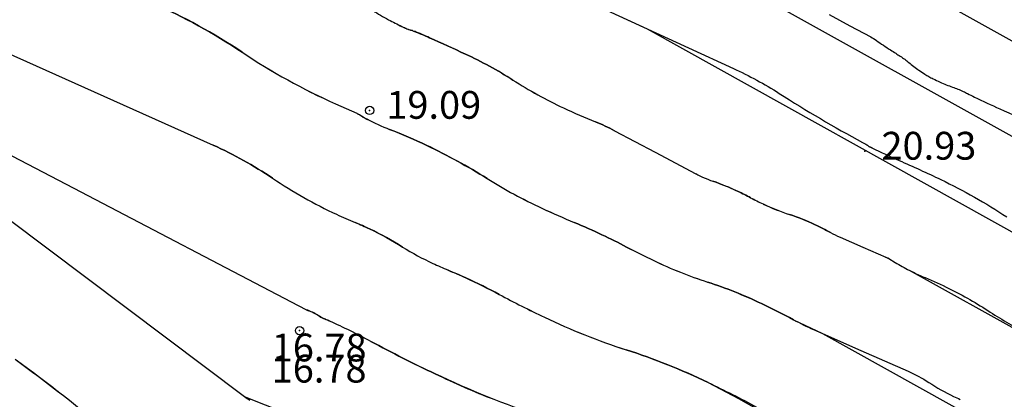
# Model space of a CAD drawing. Units: metres. Extents: x 552102 to 552909, y 4792742 to 4793835.
# Drawn here: x 552486 to 552503, y 4793563 to 4793570 of the extents above; entities that cross this region are included whole.
import ezdxf

# ---------------------------------------------------------------- set-up
doc = ezdxf.new("R2010")
doc.units = ezdxf.units.M
doc.header["$MEASUREMENT"] = 0
for name, color, linetype in [('2371ESTADO ACTUAL$0$CV', 7, 'CONTINUOUS'), ('2371ESTADO ACTUAL$0$CVD', 2, 'CONTINUOUS'), ('2371ESTADO ACTUAL$0$PUNTOS', 7, 'CONTINUOUS'), ('2371ESTADO ACTUAL$0$Z', 7, 'CONTINUOUS'), ('_00.RFX.ESTADOACTUAL', 7, 'CONTINUOUS'), ('_ORD.ORDENACION', 7, 'CONTINUOUS'), ('_ORD.TOPOGRAFICO', 7, 'CONTINUOUS'), ('_ORD.TOPOGRAFICO-cotas', 7, 'CONTINUOUS')]:
    doc.layers.add(name, color=color, linetype=linetype)
doc.styles.add('2371ESTADO ACTUAL$0$STANDARD', font='txt.shx')
doc.styles.add('cotas', font='ARIAL.TTF')

# ---------------------------------------------------------------- blocks, each defined once
blk = doc.blocks.new('2371ESTADO ACTUAL')
at = {"layer": '2371ESTADO ACTUAL$0$CV', "color": 252}
for points in [[(552500.106, 4793569.774), (552500.478, 4793569.573), (552500.851, 4793569.372, -0.031537), (552500.954, 4793569.308, 0.012727), (552501.205, 4793569.139, 0.0037), (552501.301, 4793569.078, -0.004377), (552501.382, 4793569.026, -0.034322), (552501.537, 4793568.911, 0.028957), (552501.719, 4793568.773, 0.007727), (552501.825, 4793568.703, 0.01185), (552501.897, 4793568.66, 0.012641), (552501.972, 4793568.62, 0.007724), (552502.098, 4793568.56, 0.028541), (552502.321, 4793568.471, -0.032896), (552502.515, 4793568.392, -0.005427), (552502.591, 4793568.354, 0.003316), (552502.716, 4793568.292, 0.011542), (552503.17, 4793568.08, -0.00814), (552503.814, 4793567.784, -0.035158)], [(552495.959, 4793569.921), (552498.383, 4793568.807, -0.034621), (552499.207, 4793568.357, 0.018718), (552500.703, 4793567.477), (552500.728, 4793567.464), (552500.752, 4793567.451, -0.044949), (552500.763, 4793567.443, 0.007318), (552500.775, 4793567.435, 0.003389), (552500.781, 4793567.432, -0.004744), (552500.787, 4793567.428, -0.037232), (552500.798, 4793567.42, 0.026503), (552500.809, 4793567.411, 0.007727), (552500.816, 4793567.407, 0.011851), (552500.82, 4793567.404, 0.012641), (552500.825, 4793567.401, 0.007724), (552500.833, 4793567.397, 0.026517), (552500.847, 4793567.392, -0.035228), (552500.861, 4793567.386, -0.003906), (552500.863, 4793567.386, 0.000623), (552500.874, 4793567.38, 0.013111), (552501.361, 4793567.152, -0.008537), (552502.111, 4793566.808, -0.035158), (552503.295, 4793566.136, 0.034993)], [(552487.945, 4793569.98, -0.043987), (552489.555, 4793569.098, 0.042102), (552491.233, 4793568.17), (552491.424, 4793568.085), (552491.615, 4793567.999, -0.03172), (552491.669, 4793567.971, 0.013058), (552491.798, 4793567.897, 0.032281), (552492.206, 4793567.709, -0.019886), (552492.875, 4793567.421, -0.028197), (552493.958, 4793566.826, 0.031124), (552494.943, 4793566.292, 0.010083), (552495.525, 4793566.037, -0.011778), (552496.021, 4793565.817, -0.010714), (552496.465, 4793565.595, 0.009754), (552496.953, 4793565.351, 0.032663), (552497.921, 4793564.965, -0.032641), (552498.889, 4793564.579, -0.012151), (552499.462, 4793564.288, 0.019489), (552499.822, 4793564.112), (552500.673, 4793563.737), (552501.525, 4793563.361, -0.040765), (552501.893, 4793563.162, 0.033176), (552502.341, 4793562.91, 0.007857), (552502.458, 4793562.856, -0.010902)], [(552484.407, 4793569.498), (552486.721, 4793568.462), (552489.035, 4793567.426, -0.043259), (552490.103, 4793566.832, 0.040006), (552491.253, 4793566.183, 0.010443), (552491.587, 4793566.037, -0.013461), (552491.845, 4793565.922, -0.028197), (552492.44, 4793565.595, 0.031124), (552492.981, 4793565.301, 0.00867), (552493.256, 4793565.18, -0.007491), (552493.574, 4793565.04, -0.01476), (552494.177, 4793564.742, 0.010927), (552494.988, 4793564.333, 0.032662), (552496.458, 4793563.747, -0.032642), (552497.928, 4793563.16, -0.012151), (552498.798, 4793562.719, 0.019489)], [(552494.932, 4793562.549, -0.031633), (552493.025, 4793563.314, -0.011911), (552491.871, 4793563.898, 0.018592), (552491.126, 4793564.263, 0.002323), (552491.048, 4793564.297, -0.006349), (552491.02, 4793564.31, -0.032048), (552490.919, 4793564.365, 0.030822), (552490.815, 4793564.422, 0.015655), (552490.748, 4793564.451, -0.026096), (552490.708, 4793564.469), (552486.398, 4793566.718), (552482.088, 4793568.967, 0.043987)], [(552489.691, 4793562.837, -0.019896), (552489.601, 4793562.899), (552487.473, 4793564.5), (552485.344, 4793566.102, 0.022463)]]:
    blk.add_lwpolyline(points, format="xyb", dxfattribs=at)
at = {"layer": '2371ESTADO ACTUAL$0$CVD', "color": 250}
for points in [[(552483.487, 4793573.764, -0.000003), (552484.259, 4793573.436, -0.000002), (552485.344, 4793572.975, -0.035355)], [(552491.906, 4793569.847, 0.025457), (552492.185, 4793569.682, 0.006614), (552492.425, 4793569.56, 0.017653), (552492.518, 4793569.519, 0.001679), (552492.544, 4793569.509, 0.006612), (552492.551, 4793569.506, 0.028745), (552492.584, 4793569.496, -0.033885), (552492.618, 4793569.486, -0.004045), (552492.621, 4793569.485, -0.000341), (552492.651, 4793569.472, -0.009666), (552492.924, 4793569.357, -0.004037), (552493.568, 4793569.064, -0.032827), (552494.421, 4793568.598, 0.030753), (552495.329, 4793568.096, 0.016362), (552495.907, 4793567.845, -0.02749), (552496.248, 4793567.687), (552496.977, 4793567.301), (552497.706, 4793566.914, 0.037826), (552498.014, 4793566.78, -0.02584), (552498.469, 4793566.594, -0.011857), (552498.693, 4793566.482, 0.011817), (552498.918, 4793566.369, 0.030775), (552499.394, 4793566.18, -0.032004), (552499.851, 4793565.997, -0.012151), (552500.127, 4793565.857, 0.01949), (552500.3, 4793565.772), (552500.71, 4793565.591), (552501.121, 4793565.41, -0.034769), (552501.261, 4793565.336, 0.019026), (552501.514, 4793565.193, 0.01996), (552501.83, 4793565.045, -0.014851), (552502.257, 4793564.85, -0.030639), (552502.999, 4793564.426, 0.033445), (552503.681, 4793564.041, 0.006252)], [(552487.194, 4793562.235, 0.014095), (552485.477, 4793563.575, 0.029202)]]:
    blk.add_lwpolyline(points, format="xyb", dxfattribs=at)
at = {"layer": '2371ESTADO ACTUAL$0$PUNTOS'}
for p in [(552491.847, 4793568.051), (552500.745, 4793567.316), (552490.588, 4793564.092)]:
    blk.add_point(p, dxfattribs=at)
at = {"layer": '2371ESTADO ACTUAL$0$Z', "ltscale": 10, "style": '2371ESTADO ACTUAL$0$STANDARD'}
for s, p in [('19.09', (552492.147, 4793567.901)), ('20.93', (552501.045, 4793567.166)), ('16.78', (552490.088, 4793563.539))]:
    blk.add_text(s, height=0.5, dxfattribs=at).set_placement(p)

msp = doc.modelspace()

# ---------------------------------------------------------------- linework, layer by layer
at = {"layer": '_ORD.ORDENACION', "color": 2, "linetype": 'Continuous', "ltscale": 9}
msp.add_arc((552455.205, 4793394.833), 170.411, 64.8404, 89.18672, dxfattribs=at)
at = {"layer": '_ORD.ORDENACION', "color": 7, "linetype": 'Continuous', "ltscale": 9}
msp.add_arc((552455.205, 4793394.833), 170.111, 61.89559, 88.86642, dxfattribs=at)
at = {"layer": '_ORD.TOPOGRAFICO', "color": 252, "linetype": 'Continuous'}
for p, q in [((552489.154, 4793577.232), (552514.366, 4793563.185)), ((552494.267, 4793572.666), (552517.302, 4793559.832)), ((552496.835, 4793569.518), (552520.956, 4793556.079)), ((552499.462, 4793564.288), (552499.986, 4793564.043)), ((552499.986, 4793564.043), (552523.392, 4793551.003)), ((552497.928, 4793563.16), (552498.477, 4793562.869)), ((552495.463, 4793560.599), (552489.601, 4793562.899)), ((552498.477, 4793562.869), (552511.203, 4793555.779))]:
    msp.add_line(p, q, dxfattribs=at)
at = {"layer": '_ORD.TOPOGRAFICO', "color": 250, "linetype": 'Continuous'}
msp.add_line((552501.543, 4793565.178), (552526.063, 4793551.516), dxfattribs=at)
at = {"layer": '_ORD.TOPOGRAFICO', "color": 252, "linetype": 'Continuous'}
for points in [[(552493.535, 4793571.035, 21), (552495.959, 4793569.921, 21), (552496.835, 4793569.518, 21)], [(552484.407, 4793569.498, 18), (552486.721, 4793568.462, 18), (552489.035, 4793567.426, 18)], [(552490.708, 4793564.469, 17), (552486.398, 4793566.718, 17), (552482.088, 4793568.967, 17)], [(552491.233, 4793568.17, 19), (552491.424, 4793568.085, 19), (552491.615, 4793567.999, 19)], [(552489.601, 4793562.899, 16), (552487.473, 4793564.5, 16), (552485.344, 4793566.102, 16)]]:
    msp.add_polyline3d(points, dxfattribs=at)
at = {"layer": '_ORD.TOPOGRAFICO', "color": 250, "linetype": 'Continuous'}
for points in [[(552492.621, 4793569.485, 20), (552492.651, 4793569.472, 20)], [(552496.248, 4793567.687, 20), (552496.977, 4793567.301, 20), (552497.706, 4793566.914, 20)], [(552500.3, 4793565.772, 20), (552500.71, 4793565.591, 20), (552501.121, 4793565.41, 20)]]:
    msp.add_polyline3d(points, dxfattribs=at)
at = {"layer": '_ORD.TOPOGRAFICO', "color": 7, "linetype": 'Continuous'}
for centre in [(552491.847, 4793568.051), (552490.588, 4793564.092)]:
    msp.add_circle(centre, 0.075, dxfattribs=at)
at = {"layer": '_ORD.TOPOGRAFICO', "color": 252, "linetype": 'Continuous'}
for centre, radius, start, end in [((552483.746, 4793560.409, 19), 10.452, 56.2394, 66.3139), ((552495.893, 4793578.58, 19), 11.405, 236.2394, 245.8828), ((552491.417, 4793567.558, 19), 0.483, 58.6155, 65.8828), ((552493.152, 4793570.401, 19), 2.847, 238.6155, 241.6081), ((552493.453, 4793570.958, 19), 3.48, 241.6081, 249.0038), ((552488.924, 4793559.159, 19), 9.158, 64.4469, 69.0038), ((552486.145, 4793560.97, 18), 7.073, 55.9747, 65.8828), ((552488.142, 4793557.524, 19), 10.971, 57.9863, 64.4469), ((552494.728, 4793573.683, 18), 8.266, 235.9747, 245.1384), ((552498.733, 4793574.464, 19), 9.007, 237.9863, 245.1172), ((552494.919, 4793574.095, 18), 8.72, 245.1384, 247.5318), ((552501.567, 4793580.572, 19), 15.741, 245.1172, 247.4281), ((552489.58, 4793561.186, 18), 5.249, 64.4469, 67.5318), ((552491.095, 4793555.382, 19), 11.539, 64.729, 67.4281), ((552489.244, 4793560.482, 18), 6.029, 57.9863, 64.4469), ((552491.077, 4793555.344, 19), 11.581, 62.2737, 64.729), ((552495.064, 4793569.792, 18), 4.95, 237.9863, 245.1172), ((552502.966, 4793577.962, 19), 13.971, 242.2737, 244.5091), ((552496.624, 4793573.154, 18), 8.656, 245.1172, 247.1041), ((552500.389, 4793572.559, 19), 7.985, 244.5091, 251.9921), ((552488.745, 4793554.499, 18), 11.594, 65.3873, 67.1041), ((552488.829, 4793554.681, 18), 11.394, 62.0049, 65.3873), ((552495.449, 4793557.361, 19), 7.996, 64.5141, 71.9923), ((552503.933, 4793583.094, 18), 20.784, 242.0049, 244.5091), ((552493.204, 4793552.651, 19), 13.214, 61.7295, 64.5141), ((552490.902, 4793564.841, 17), 0.42, 242.4461, 248.4254), ((552490.319, 4793563.367, 17), 1.166, 64.8378, 68.4255), ((552490.404, 4793563.547, 17), 0.967, 57.7762, 64.8378), ((552491.396, 4793565.121, 17), 0.894, 237.7763, 245.1187), ((552491.537, 4793565.426, 17), 1.23, 245.1187, 246.5739), ((552487.395, 4793555.866, 17), 9.188, 66.0414, 66.5739), ((552486.598, 4793554.072, 17), 11.152, 61.781, 66.0414), ((552500.205, 4793575.276, 18), 12.123, 244.5091, 251.9921), ((552504.714, 4793587.831, 17), 27.161, 241.781, 244.5106), ((552492.705, 4793552.203, 18), 12.139, 64.5141, 71.9924), ((552500.018, 4793577.982, 17), 16.25, 244.5106, 248.5541)]:
    msp.add_arc(centre, radius, start, end, dxfattribs=at)
at = {"layer": '_ORD.TOPOGRAFICO', "color": 250, "linetype": 'Continuous'}
for centre, radius, start, end in [((552496.917, 4793578.718, 20), 10.2, 242.3561, 243.872), ((552493.056, 4793570.847, 20), 1.433, 243.872, 247.9172), ((552494.094, 4793573.403, 20), 4.192, 247.9172, 248.302), ((552492.644, 4793569.76, 20), 0.27, 248.3019, 249.8171), ((552492.657, 4793569.795, 20), 0.308, 249.8171, 256.4031), ((552492.526, 4793569.241, 20), 0.261, 69.2287, 76.9916), ((552492.558, 4793569.327, 20), 0.17, 68.3017, 69.2287), ((552489.813, 4793562.368, 20), 7.651, 66.0098, 68.225), ((552475.094, 4793529.293, 20), 43.852, 65.0846, 66.0098), ((552490.445, 4793562.342, 20), 7.412, 57.5639, 65.0846), ((552498.95, 4793575.724, 20), 8.444, 237.5639, 244.6098), ((552499.457, 4793576.793, 20), 9.627, 244.6098, 248.3594), ((552494.648, 4793564.671, 20), 3.414, 62.0607, 68.3594), ((552498.748, 4793568.879, 20), 2.224, 242.0607, 250.7255), ((552496.443, 4793562.287, 20), 4.759, 64.8048, 70.7255), ((552496.221, 4793561.815, 20), 5.281, 62.0875, 64.8048), ((552501.182, 4793571.181, 20), 5.318, 242.0874, 244.7954), ((552500.691, 4793570.137, 20), 4.165, 244.7954, 251.8463), ((552498.194, 4793562.52, 20), 3.852, 64.5141, 71.8463), ((552497.111, 4793560.249, 20), 6.367, 61.7295, 64.5141), ((552501.3, 4793568.038, 20), 2.476, 241.7295, 246.1956), ((552500.658, 4793564.362, 20), 1.145, 58.2303, 66.1956), ((552503.272, 4793568.583, 20), 3.819, 238.2303, 242.5903), ((552462.567, 4793532.453, 15), 38.645, 52.2106, 53.6429)]:
    msp.add_arc(centre, radius, start, end, dxfattribs=at)

# ---------------------------------------------------------------- block references
at = {"layer": '_00.RFX.ESTADOACTUAL', "color": 254, "linetype": 'Continuous', "ltscale": 10}
msp.add_blockref('2371ESTADO ACTUAL', (0, 0), dxfattribs=at)

# ---------------------------------------------------------------- texts
at = {"layer": '_ORD.TOPOGRAFICO-cotas', "color": 7, "linetype": 'Continuous', "style": 'cotas'}
for s, p in [('19.09', (552492.147, 4793567.901)), ('16.78', (552490.087, 4793563.159))]:
    msp.add_text(s, height=0.5, dxfattribs=at).set_placement(p)

doc.saveas('drawing.dxf')
